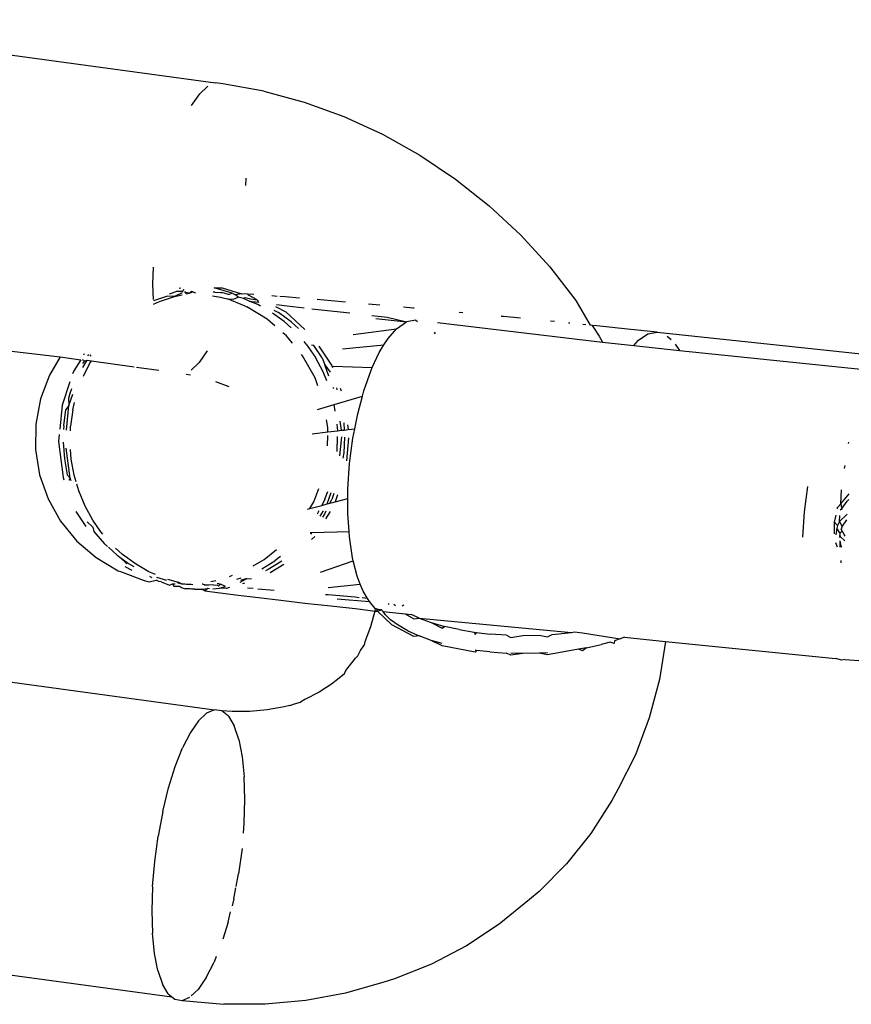
# Model space of a CAD drawing. Units: inches. Extents: x 30 to 710, y 28 to 638.
# Drawn here: x 184 to 186, y 427 to 429 of the extents above; entities that cross this region are included whole.
import ezdxf

# ---------------------------------------------------------------- set-up
doc = ezdxf.new("R2010")
doc.units = ezdxf.units.IN
doc.header["$MEASUREMENT"] = 0
doc.layers.add('VP-EQ', color=7, linetype='Continuous', true_color=0x8a3492)

# ---------------------------------------------------------------- blocks, each defined once
blk = doc.blocks.new('1242')
at = {"color": 7}
for p, q in [((-5.3625, 180.8752), (-5.4875, 179.9563)), ((-4.7715, 180.8171), (-4.9005, 179.8689)), ((-3.4893, 180.8148), (-3.6183, 179.8666)), ((-4.118, 180.7052), (-4.179, 180.1847)), ((-4.4202, 180.2268), (-4.4695, 180.2095)), ((-4.3686, 180.2353), (-4.4202, 180.2268)), ((-4.3163, 180.2347), (-4.3686, 180.2353)), ((-4.2649, 180.225), (-4.3163, 180.2347)), ((-4.216, 180.2066), (-4.2649, 180.225)), ((-4.4695, 180.2095), (-4.5151, 180.1838)), ((-4.179, 180.1847), (-4.216, 180.2066)), ((-4.5151, 180.1838), (-4.5555, 180.1507)), ((-4.4259, 180.1786), (-4.4305, 180.1769)), ((-4.3519, 180.1881), (-4.4259, 180.1786)), ((-4.3535, 180.1786), (-4.3873, 180.1761)), ((-4.3376, 180.1867), (-4.3519, 180.1881)), ((-4.32, 180.1775), (-4.3277, 180.1777)), ((-4.2776, 180.1808), (-4.3265, 180.1856)), ((-4.32, 180.1775), (-4.2867, 180.1729)), ((-4.2296, 180.1646), (-4.2776, 180.1808)), ((-4.179, 180.1847), (-4.1847, 180.1427)), ((-4.4327, 180.1623), (-4.4266, 180.1645)), ((-4.4266, 180.1645), (-4.432, 180.1667)), ((-4.4266, 180.1645), (-4.3655, 180.1724)), ((-4.4204, 180.1701), (-4.4266, 180.1645)), ((-4.4211, 180.156), (-4.388, 180.162)), ((-4.3873, 180.1761), (-4.4204, 180.1701)), ((-4.388, 180.162), (-4.3685, 180.1634)), ((-4.3299, 180.1637), (-4.3207, 180.1634)), ((-4.3287, 180.1717), (-4.2783, 180.1667)), ((-4.2874, 180.1588), (-4.3207, 180.1634)), ((-4.2874, 180.1588), (-4.2721, 180.155)), ((-4.2783, 180.1667), (-4.2867, 180.1729)), ((-4.2642, 180.1673), (-4.2783, 180.1667)), ((-4.2783, 180.1667), (-4.2551, 180.1588)), ((-4.2537, 180.1647), (-4.2642, 180.1673)), ((-4.2443, 180.1613), (-4.2537, 180.1647)), ((-4.2071, 180.157), (-4.2135, 180.1591)), ((-4.1847, 180.1427), (-4.2071, 180.157)), ((-4.5555, 180.1507), (-4.5895, 180.111)), ((-4.4951, 180.1529), (-4.5259, 180.1322)), ((-4.4839, 180.1338), (-4.4529, 180.1467)), ((-4.4529, 180.1467), (-4.4395, 180.1506)), ((-4.4342, 180.1522), (-4.4211, 180.156)), ((-4.2185, 180.1369), (-4.1933, 180.1246)), ((-4.2005, 180.1383), (-4.1859, 180.1292)), ((-4.1869, 180.1351), (-4.1926, 180.1387)), ((-4.1841, 180.1396), (-4.1869, 180.1351)), ((-4.1728, 180.1356), (-4.1753, 180.1372)), ((-4.5365, 180.1017), (-4.5128, 180.1181)), ((-4.5271, 180.1178), (-4.5358, 180.1158)), ((-4.5163, 180.1293), (-4.5271, 180.1178)), ((-4.5128, 180.1181), (-4.4839, 180.1338)), ((-4.1871, 180.1206), (-4.199, 180.0331)), ((-4.1933, 180.1246), (-4.1871, 180.1206)), ((-4.1859, 180.1292), (-4.1871, 180.1206)), ((-4.1869, 180.1351), (-4.1859, 180.1292)), ((-4.1746, 180.1222), (-4.1772, 180.1238)), ((-4.1739, 180.1268), (-4.1765, 180.1285)), ((-4.5895, 180.111), (-4.6162, 180.066)), ((-4.5358, 180.1158), (-4.5605, 180.0946)), ((-4.5414, 180.0975), (-4.5365, 180.1017)), ((-4.5846, 180.0681), (-4.5679, 180.0856)), ((-4.5605, 180.0946), (-4.5665, 180.0881)), ((-4.618, 180.0615), (-4.6363, 180.0129)), ((-4.6162, 180.066), (-4.618, 180.0615)), ((-4.6024, 180.0308), (-4.5831, 180.057)), ((-4.602, 180.0481), (-4.5885, 180.0628)), ((-4.5885, 180.0628), (-4.6017, 180.0449)), ((-4.5846, 180.0681), (-4.5885, 180.0628)), ((-4.5831, 180.057), (-4.5699, 180.0712)), ((-4.6075, 180.0525), (-4.6153, 180.0379)), ((-4.6017, 180.0449), (-4.6079, 180.034)), ((-4.6182, 180.003), (-4.6024, 180.0308)), ((-4.1996, 180.0284), (-4.2058, 179.9829)), ((-5.3988, 179.9917), (-5.3577, 179.9959)), ((-5.3117, 179.9973), (-5.3577, 179.9959)), ((-5.2623, 179.9957), (-5.3117, 179.9973)), ((-5.2623, 179.9957), (-5.2109, 179.9913)), ((-4.6363, 180.0129), (-4.6386, 180.0024)), ((-4.6386, 180.0024), (-4.6373, 179.9968)), ((-4.6373, 179.9968), (-4.6353, 179.9878)), ((-4.6308, 179.9962), (-4.6282, 180.001)), ((-4.6239, 179.9896), (-4.6182, 180.003)), ((-5.4815, 179.9636), (-5.4617, 179.9753)), ((-5.4338, 179.9847), (-5.4617, 179.9753)), ((-5.4338, 179.9847), (-5.3988, 179.9917)), ((-5.2109, 179.9913), (-5.1591, 179.9842)), ((-5.1084, 179.9746), (-5.1591, 179.9842)), ((-4.6391, 179.978), (-4.6459, 179.9608)), ((-4.6391, 179.978), (-4.638, 179.9827)), ((-4.638, 179.9827), (-4.6353, 179.9878)), ((-4.636, 179.9665), (-4.6302, 179.9866)), ((-4.0711, 179.9937), (-4.0654, 179.9815)), ((-4.0654, 179.9815), (-4.0551, 179.951)), ((-4.0544, 179.9651), (-4.0641, 179.9939)), ((-4.0614, 179.994), (-4.0295, 179.995)), ((-4.0295, 179.995), (-3.9953, 179.9939)), ((-5.4875, 179.9563), (-5.4926, 179.95)), ((-5.4815, 179.9636), (-5.4875, 179.9563)), ((-5.1084, 179.9746), (-5.0605, 179.9628)), ((-5.0605, 179.9628), (-5.0168, 179.9492)), ((-4.6429, 179.9551), (-4.648, 179.9521)), ((-4.6459, 179.9608), (-4.6429, 179.9551)), ((-4.6429, 179.9551), (-4.643, 179.9493)), ((-4.6332, 179.9648), (-4.6394, 179.9433)), ((-4.0551, 179.951), (-4.0544, 179.9651)), ((-4.0498, 179.9607), (-4.0452, 179.9476)), ((-5.4949, 179.935), (-5.5027, 179.8497)), ((-5.4926, 179.95), (-5.4949, 179.935)), ((-5.4949, 179.935), (-5.4882, 179.9193)), ((-5.0168, 179.9492), (-4.9785, 179.9341)), ((-4.6506, 179.9366), (-4.6535, 179.9286)), ((-4.6481, 179.9403), (-4.6506, 179.9366)), ((-4.648, 179.9521), (-4.6481, 179.9403)), ((-4.6431, 179.9367), (-4.6432, 179.9295)), ((-4.6406, 179.9456), (-4.6431, 179.9367)), ((-4.6431, 179.9367), (-4.6394, 179.9433)), ((-4.0551, 179.951), (-4.0518, 179.9349)), ((-4.0481, 179.9347), (-4.0551, 179.951)), ((-4.0454, 179.9345), (-4.0452, 179.9476)), ((-4.0383, 179.9375), (-4.0393, 179.9409)), ((-5.4724, 179.9024), (-5.4858, 179.9166)), ((-4.9469, 179.918), (-4.9785, 179.9341)), ((-4.9229, 179.9014), (-4.9469, 179.918)), ((-4.6541, 179.9094), (-4.6539, 179.9155)), ((-4.6539, 179.9155), (-4.6533, 179.919)), ((-4.6539, 179.9155), (-4.6532, 179.9121)), ((-4.6533, 179.919), (-4.6535, 179.9286)), ((-4.6434, 179.9163), (-4.6443, 179.9133)), ((-4.6432, 179.9295), (-4.6437, 179.9263)), ((-4.6437, 179.9263), (-4.6434, 179.9188)), ((-4.6434, 179.9188), (-4.6434, 179.9163)), ((-4.2142, 179.9267), (-4.2159, 179.9177)), ((-4.1902, 179.9001), (-4.2059, 179.9167)), ((-4.0499, 179.9259), (-4.0454, 179.9299)), ((-4.0499, 179.9259), (-4.0487, 179.9203)), ((-4.0487, 179.9203), (-4.0475, 179.9281)), ((-4.0487, 179.9203), (-4.0462, 179.9132)), ((-4.0453, 179.9163), (-4.0487, 179.9203)), ((-4.0462, 179.9132), (-4.0453, 179.9163)), ((-4.0454, 179.9345), (-4.0413, 179.9312)), ((-3.6647, 179.9157), (-3.6407, 179.8992)), ((-5.4484, 179.8859), (-5.4724, 179.9024)), ((-4.9073, 179.8849), (-4.9229, 179.9014)), ((-4.6576, 179.8889), (-4.6538, 179.8953)), ((-4.6541, 179.9094), (-4.6538, 179.8953)), ((-4.6538, 179.8953), (-4.6525, 179.8824)), ((-4.6437, 179.8919), (-4.6437, 179.8944)), ((-4.1662, 179.8836), (-4.1902, 179.9001)), ((-4.0462, 179.9132), (-4.0476, 179.9078)), ((-3.6407, 179.8992), (-3.6251, 179.8826)), ((-5.4484, 179.8859), (-5.4168, 179.8698)), ((-4.9005, 179.8689), (-4.9073, 179.8849)), ((-4.6576, 179.8889), (-4.6617, 179.8571)), ((-4.6525, 179.8824), (-4.6576, 179.8889)), ((-4.6534, 179.8789), (-4.6525, 179.8824)), ((-4.6437, 179.8919), (-4.6458, 179.8809)), ((-4.6458, 179.8809), (-4.6456, 179.89)), ((-4.645, 179.8708), (-4.6458, 179.8809)), ((-4.6381, 179.8763), (-4.6365, 179.8661)), ((-5.4053, 179.8653), (-5.4168, 179.8698)), ((-4.9027, 179.8539), (-4.9005, 179.8689)), ((-4.6617, 179.8571), (-4.6663, 179.8204)), ((-4.6533, 179.8726), (-4.6519, 179.8587)), ((-4.6526, 179.8446), (-4.6519, 179.8587)), ((-4.6519, 179.8587), (-4.6487, 179.8466)), ((-4.6487, 179.8466), (-4.6438, 179.8564)), ((-4.6476, 179.8607), (-4.6459, 179.8629)), ((-4.6438, 179.8564), (-4.6476, 179.8607)), ((-4.645, 179.8708), (-4.6459, 179.8629)), ((-4.6438, 179.8564), (-4.6441, 179.8603)), ((-4.6426, 179.8632), (-4.6417, 179.8592)), ((-4.2292, 179.8671), (-4.2393, 179.8392)), ((-4.0569, 179.8563), (-4.0584, 179.8516)), ((-4.0543, 179.8733), (-4.0569, 179.8563)), ((-4.0512, 179.8401), (-4.0475, 179.8542)), ((-4.0486, 179.8328), (-4.0378, 179.8696)), ((-4.0471, 179.8569), (-4.0475, 179.8542)), ((-4.0468, 179.8683), (-4.0471, 179.8569)), ((-4.0468, 179.8683), (-4.0466, 179.8716)), ((-4.0378, 179.8696), (-4.0374, 179.8534)), ((-3.6205, 179.8516), (-3.6183, 179.8666)), ((-5.5029, 179.765), (-5.5027, 179.8497)), ((-5.3348, 179.841), (-5.3699, 179.852)), ((-5.3348, 179.841), (-5.3138, 179.8359)), ((-4.9139, 179.8403), (-4.9337, 179.8286)), ((-4.9139, 179.8403), (-4.9027, 179.8539)), ((-4.9038, 179.8325), (-4.9027, 179.8539)), ((-4.6508, 179.8384), (-4.6526, 179.8446)), ((-4.6278, 179.8383), (-4.6255, 179.8317)), ((-4.0754, 179.8063), (-4.0604, 179.8426)), ((-4.0604, 179.8426), (-4.0606, 179.8298)), ((-4.0584, 179.8516), (-4.0604, 179.8426)), ((-4.0512, 179.8401), (-4.0486, 179.8328)), ((-4.0374, 179.8534), (-4.0499, 179.8137)), ((-3.6355, 179.7682), (-3.6205, 179.8516)), ((-5.2869, 179.8292), (-5.3014, 179.8328)), ((-5.2869, 179.8292), (-5.2647, 179.825)), ((-5.2619, 179.8245), (-5.2363, 179.8196)), ((-5.1844, 179.8125), (-5.2363, 179.8196)), ((-4.9615, 179.8191), (-4.9965, 179.8122)), ((-4.9615, 179.8191), (-4.9337, 179.8286)), ((-4.9039, 179.7965), (-4.9038, 179.8325)), ((-4.6663, 179.8204), (-4.6713, 179.7791)), ((-4.6396, 179.8161), (-4.6319, 179.8025)), ((-4.6319, 179.8025), (-4.6363, 179.816)), ((-4.6335, 179.8235), (-4.6306, 179.8146)), ((-4.0606, 179.8298), (-4.0567, 179.8203)), ((-4.0597, 179.8097), (-4.0567, 179.8203)), ((-4.0567, 179.8203), (-4.0519, 179.826)), ((-4.0486, 179.8328), (-4.0519, 179.826)), ((-4.0499, 179.8137), (-4.0519, 179.826)), ((-5.1528, 179.8098), (-5.133, 179.8082)), ((-5.133, 179.8082), (-5.0836, 179.8066)), ((-5.0836, 179.8066), (-5.0376, 179.808)), ((-4.9965, 179.8122), (-5.0376, 179.808)), ((-4.9007, 179.7611), (-4.9039, 179.7965)), ((-4.6529, 179.7897), (-4.652, 179.8013)), ((-4.642, 179.8078), (-4.6432, 179.8119)), ((-4.6319, 179.8025), (-4.633, 179.7931)), ((-4.102, 179.7613), (-4.0767, 179.8029)), ((-4.0754, 179.8063), (-4.0767, 179.8029)), ((-4.0721, 179.78), (-4.0648, 179.798)), ((-4.0648, 179.798), (-4.0673, 179.7789)), ((-4.0648, 179.798), (-4.0597, 179.8097)), ((-4.0623, 179.7819), (-4.053, 179.7994)), ((-4.0604, 179.7955), (-4.0623, 179.7819)), ((-4.0574, 179.8062), (-4.0604, 179.7955)), ((-4.0597, 179.8097), (-4.0574, 179.8062)), ((-4.053, 179.7994), (-4.0507, 179.8016)), ((-4.0516, 179.7882), (-4.0507, 179.8016)), ((-4.0507, 179.8016), (-4.0499, 179.8137)), ((-3.8131, 179.8047), (-3.8286, 179.8052)), ((-4.6713, 179.7791), (-4.6767, 179.7334)), ((-4.6564, 179.7466), (-4.6537, 179.78)), ((-4.6062, 179.7897), (-4.5934, 179.7669)), ((-4.075, 179.7746), (-4.0721, 179.78)), ((-4.0623, 179.7819), (-4.0673, 179.7789)), ((-5.4954, 179.6818), (-5.5029, 179.765)), ((-4.8943, 179.7266), (-4.9007, 179.7611)), ((-4.6036, 179.7268), (-4.6202, 179.7551)), ((-4.6136, 179.7588), (-4.6161, 179.7642)), ((-4.5968, 179.7313), (-4.6136, 179.7588)), ((-4.6125, 179.7723), (-4.596, 179.7455)), ((-4.5934, 179.7669), (-4.5731, 179.7423)), ((-4.1156, 179.7455), (-4.102, 179.7613)), ((-3.6355, 179.7682), (-3.6579, 179.6855)), ((-4.6767, 179.7334), (-4.6823, 179.6839)), ((-4.5868, 179.7336), (-4.596, 179.7455)), ((-4.1071, 179.7122), (-4.0883, 179.7382)), ((-4.1064, 179.7263), (-4.0892, 179.75)), ((-4.0831, 179.7474), (-4.0883, 179.7382)), ((-4.0756, 179.7441), (-4.0869, 179.7229)), ((-4.0717, 179.7423), (-4.0744, 179.7199)), ((-4.0564, 179.7245), (-4.0556, 179.7351)), ((-4.0551, 179.7409), (-4.0543, 179.7517)), ((-4.8921, 179.7149), (-4.8943, 179.7266)), ((-4.8921, 179.7149), (-4.8881, 179.7051)), ((-4.1508, 179.7096), (-4.1361, 179.7216)), ((-4.1361, 179.7216), (-4.1299, 179.7288)), ((-4.0869, 179.7229), (-4.1226, 179.6838)), ((-4.1194, 179.7122), (-4.1064, 179.7263)), ((-4.0744, 179.7199), (-4.0784, 179.6854)), ((-4.0588, 179.6948), (-4.0564, 179.7245)), ((-4.8881, 179.7051), (-4.8847, 179.6932)), ((-4.8798, 179.6841), (-4.8847, 179.6932)), ((-4.1071, 179.7122), (-4.1211, 179.697)), ((-5.4804, 179.6007), (-5.4954, 179.6818)), ((-4.8647, 179.655), (-4.8798, 179.6841)), ((-4.6823, 179.6839), (-4.6883, 179.6308)), ((-4.5382, 179.6734), (-4.5381, 179.6698)), ((-4.4905, 179.6783), (-4.4893, 179.6739)), ((-4.4893, 179.6739), (-4.4756, 179.6658)), ((-4.4893, 179.6739), (-4.4827, 179.6495)), ((-4.222, 179.6629), (-4.1765, 179.6885)), ((-4.1529, 179.681), (-4.1799, 179.6624)), ((-4.1765, 179.6885), (-4.1738, 179.6907)), ((-4.1529, 179.681), (-4.1476, 179.6856)), ((-3.6579, 179.6855), (-3.6872, 179.6042)), ((-4.8468, 179.6277), (-4.8647, 179.655)), ((-4.5462, 179.6639), (-4.5526, 179.6704)), ((-4.5381, 179.6698), (-4.5416, 179.6727)), ((-4.5381, 179.6698), (-4.5359, 179.5936)), ((-4.4999, 179.6581), (-4.493, 179.6547)), ((-4.4756, 179.6658), (-4.448, 179.6554)), ((-4.3362, 179.669), (-4.3324, 179.6372)), ((-4.2863, 179.6581), (-4.2763, 179.6242)), ((-4.2383, 179.6572), (-4.222, 179.6629)), ((-4.2093, 179.6466), (-4.1799, 179.6624)), ((-4.1568, 179.6554), (-4.1958, 179.6292)), ((-4.1806, 179.6483), (-4.1557, 179.6655)), ((-4.1557, 179.6655), (-4.1552, 179.6701)), ((-4.0803, 179.6695), (-4.0854, 179.6247)), ((-4.0642, 179.6301), (-4.0618, 179.6587)), ((-4.6706, 179.5808), (-4.6657, 179.6366)), ((-4.6657, 179.6366), (-4.6653, 179.6414)), ((-4.6504, 179.6363), (-4.6439, 179.5706)), ((-4.6194, 179.652), (-4.5957, 179.5851)), ((-4.4954, 179.6323), (-4.5102, 179.6415)), ((-4.5006, 179.644), (-4.5067, 179.648)), ((-4.5044, 179.6524), (-4.4939, 179.646)), ((-4.4945, 179.641), (-4.5006, 179.644)), ((-4.4827, 179.6495), (-4.4796, 179.638)), ((-4.4696, 179.643), (-4.4827, 179.6495)), ((-4.4796, 179.638), (-4.4565, 179.6302)), ((-4.4796, 179.638), (-4.4782, 179.6328)), ((-4.4782, 179.6328), (-4.4753, 179.6222)), ((-4.4782, 179.6328), (-4.4703, 179.6289)), ((-4.4696, 179.643), (-4.4541, 179.6373)), ((-4.3611, 179.6375), (-4.3396, 179.6373)), ((-4.3324, 179.6372), (-4.323, 179.6371)), ((-4.3324, 179.6372), (-4.3301, 179.6175)), ((-4.323, 179.6371), (-4.3077, 179.6396)), ((-4.228, 179.6389), (-4.2093, 179.6466)), ((-4.218, 179.6348), (-4.1951, 179.6433)), ((-4.1951, 179.6433), (-4.21, 179.6325)), ((-4.1806, 179.6483), (-4.1951, 179.6433)), ((-4.8428, 179.6224), (-4.8468, 179.6277)), ((-4.8428, 179.6224), (-4.8407, 179.6203)), ((-4.8407, 179.6203), (-4.8263, 179.6027)), ((-4.6883, 179.6308), (-4.6944, 179.5747)), ((-4.6736, 179.6177), (-4.6791, 179.5516)), ((-4.4609, 179.6174), (-4.4753, 179.6222)), ((-4.4753, 179.6222), (-4.4682, 179.5959)), ((-4.4585, 179.6245), (-4.4703, 179.6289)), ((-4.3723, 179.6182), (-4.3417, 179.6171)), ((-4.3163, 179.6184), (-4.3301, 179.6175)), ((-4.3301, 179.6175), (-4.3291, 179.6092)), ((-4.2902, 179.6218), (-4.2763, 179.6242)), ((-4.2763, 179.6242), (-4.2591, 179.5662)), ((-4.2423, 179.6195), (-4.2461, 179.6185)), ((-4.2444, 179.6249), (-4.2416, 179.626)), ((-4.1979, 179.6265), (-4.2007, 179.546)), ((-4.1958, 179.6292), (-4.2004, 179.6275)), ((-4.0854, 179.6247), (-4.089, 179.592)), ((-4.0667, 179.6009), (-4.0642, 179.6301)), ((-5.4579, 179.5225), (-5.4804, 179.6007)), ((-4.8263, 179.6027), (-4.8201, 179.6)), ((-4.8201, 179.6), (-4.7952, 179.5801)), ((-4.59, 179.5866), (-4.5468, 179.5929)), ((-4.5468, 179.5929), (-4.5359, 179.5936)), ((-4.5359, 179.5936), (-4.4993, 179.5961)), ((-4.4993, 179.5961), (-4.4682, 179.5959)), ((-4.4682, 179.5959), (-4.4488, 179.5958)), ((-4.4488, 179.5958), (-4.3969, 179.5923)), ((-4.3442, 179.5944), (-4.3915, 179.5991)), ((-4.3754, 179.6045), (-4.386, 179.606)), ((-4.3811, 179.6123), (-4.3427, 179.6085)), ((-4.3433, 179.603), (-4.3754, 179.6045)), ((-4.3291, 179.6092), (-4.3105, 179.6116)), ((-4.3291, 179.6092), (-4.3285, 179.6036)), ((-4.3141, 179.6045), (-4.3285, 179.6036)), ((-4.3285, 179.6036), (-4.3275, 179.5954)), ((-4.3182, 179.5966), (-4.3275, 179.5954)), ((-4.3275, 179.5954), (-4.3259, 179.5818)), ((-4.2432, 179.6116), (-4.2483, 179.6097)), ((-4.1621, 179.6067), (-4.1544, 179.5221)), ((-3.6872, 179.6042), (-3.7235, 179.525)), ((-4.7952, 179.5801), (-4.7906, 179.5756)), ((-4.7906, 179.5756), (-4.7797, 179.5701)), ((-4.6944, 179.5747), (-4.6991, 179.5411)), ((-4.6714, 179.5727), (-4.6706, 179.5808)), ((-4.6439, 179.5706), (-4.6274, 179.5772)), ((-4.6274, 179.5772), (-4.5957, 179.5851)), ((-4.5957, 179.5851), (-4.59, 179.5866)), ((-4.3969, 179.5923), (-4.3451, 179.5856)), ((-4.3451, 179.5856), (-4.3259, 179.5818)), ((-4.3259, 179.5818), (-4.2951, 179.5758)), ((-4.2951, 179.5758), (-4.2591, 179.5662)), ((-4.1334, 179.585), (-4.1215, 179.4964)), ((-4.7797, 179.5701), (-4.7683, 179.5629)), ((-4.7615, 179.561), (-4.7683, 179.5629)), ((-4.731, 179.5495), (-4.7615, 179.561)), ((-4.6791, 179.5516), (-4.6729, 179.5555)), ((-4.6729, 179.5555), (-4.6719, 179.5669)), ((-4.6729, 179.5555), (-4.658, 179.565)), ((-4.658, 179.565), (-4.6439, 179.5706)), ((-4.2591, 179.5662), (-4.2483, 179.5634)), ((-4.2483, 179.5634), (-4.2062, 179.5486)), ((-4.0728, 179.5308), (-4.0708, 179.5538)), ((-4.6991, 179.5411), (-4.731, 179.5495)), ((-4.7269, 179.5057), (-4.6992, 179.535)), ((-4.6991, 179.5411), (-4.6992, 179.535)), ((-4.6992, 179.535), (-4.6945, 179.5369)), ((-4.6992, 179.535), (-4.696, 179.5269)), ((-4.6936, 179.5402), (-4.6991, 179.5411)), ((-4.696, 179.5269), (-4.6952, 179.534)), ((-4.6952, 179.534), (-4.6936, 179.5402)), ((-4.6936, 179.5402), (-4.6791, 179.5516)), ((-4.2062, 179.5486), (-4.2007, 179.546)), ((-4.2007, 179.546), (-4.1701, 179.5319)), ((-4.1005, 179.5388), (-4.1073, 179.4758)), ((-4.094, 179.5467), (-4.0974, 179.5156)), ((-5.4506, 179.5007), (-5.4579, 179.5225)), ((-4.7164, 179.5084), (-4.7055, 179.5198)), ((-4.7055, 179.5198), (-4.6998, 179.524)), ((-4.6998, 179.524), (-4.7046, 179.479)), ((-4.6998, 179.524), (-4.696, 179.5269)), ((-4.6832, 179.5132), (-4.685, 179.5112)), ((-4.1701, 179.5319), (-4.1544, 179.5221)), ((-4.1544, 179.5221), (-4.141, 179.5138)), ((-4.141, 179.5138), (-4.1215, 179.4964)), ((-4.0974, 179.5156), (-4.1073, 179.4758)), ((-3.7235, 179.525), (-3.7663, 179.4486)), ((-5.4205, 179.4249), (-5.4506, 179.5007)), ((-4.751, 179.4609), (-4.7269, 179.5057)), ((-4.7393, 179.473), (-4.7276, 179.4932)), ((-4.7276, 179.4932), (-4.7164, 179.5084)), ((-4.6843, 179.5022), (-4.687, 179.4985)), ((-4.1215, 179.4964), (-4.1073, 179.4758)), ((-4.7393, 179.473), (-4.7496, 179.4504)), ((-4.7046, 179.479), (-4.7143, 179.4608)), ((-4.7046, 179.479), (-4.706, 179.4658)), ((-4.6865, 179.4813), (-4.6887, 179.4846)), ((-4.1037, 179.457), (-4.1073, 179.4758)), ((-4.079, 179.4632), (-4.0773, 179.4818)), ((-4.7496, 179.4504), (-4.751, 179.4609)), ((-4.7143, 179.4608), (-4.713, 179.4503)), ((-4.713, 179.4503), (-4.706, 179.4658)), ((-4.1037, 179.457), (-4.1062, 179.4535)), ((-4.0792, 179.4602), (-4.079, 179.4632)), ((-4.7587, 179.4254), (-4.7496, 179.4504)), ((-4.713, 179.4503), (-4.7424, 179.1384)), ((-4.713, 179.4503), (-4.7221, 179.4253)), ((-3.7663, 179.4486), (-3.8152, 179.3756)), ((-5.3832, 179.3532), (-5.4205, 179.4249)), ((-4.7701, 179.4031), (-4.7587, 179.4254)), ((-4.7652, 179.4031), (-4.7587, 179.4254)), ((-4.7221, 179.4253), (-4.7334, 179.403)), ((-4.7221, 179.4253), (-4.73, 179.3981)), ((-4.1084, 179.4123), (-4.1488, 179.0752)), ((-4.1281, 179.4196), (-4.1317, 179.4173)), ((-4.783, 179.3356), (-4.7701, 179.4031)), ((-4.7367, 179.3683), (-4.73, 179.3981)), ((-4.7334, 179.403), (-4.73, 179.3981)), ((-3.8152, 179.3756), (-3.8699, 179.3066)), ((-5.3392, 179.2862), (-5.3832, 179.3532)), ((-4.7367, 179.3683), (-4.7419, 179.3372)), ((-4.0885, 179.3607), (-4.0878, 179.3682)), ((-4.7791, 179.3326), (-4.783, 179.3356)), ((-4.7824, 179.3052), (-4.7791, 179.3326)), ((-4.7791, 179.3326), (-4.7788, 179.3356)), ((-4.7419, 179.3372), (-4.7464, 179.3355)), ((-4.7464, 179.3355), (-4.7425, 179.3326)), ((-4.7425, 179.3326), (-4.7457, 179.3051)), ((-4.7419, 179.3372), (-4.7425, 179.3326)), ((-4.7824, 179.3052), (-4.7848, 179.2715)), ((-4.7481, 179.2715), (-4.7457, 179.3051)), ((-3.8699, 179.3066), (-3.9299, 179.2422)), ((-5.2888, 179.2245), (-5.3392, 179.2862)), ((-4.7892, 179.2624), (-4.7848, 179.2715)), ((-4.7481, 179.2715), (-4.7526, 179.2623)), ((-4.0999, 179.2429), (-4.0965, 179.2773)), ((-4.0965, 179.2773), (-4.0961, 179.2823)), ((-4.7856, 179.2379), (-4.7892, 179.2624)), ((-4.7856, 179.2379), (-4.785, 179.2624)), ((-4.7526, 179.2623), (-4.749, 179.2379)), ((-4.7849, 179.2045), (-4.7856, 179.2379)), ((-4.749, 179.2379), (-4.7483, 179.2045)), ((-3.9299, 179.2422), (-3.9947, 179.183)), ((-5.2722, 179.2048), (-5.2888, 179.2245)), ((-5.2155, 179.1487), (-5.2722, 179.2048)), ((-4.7881, 179.1877), (-4.7849, 179.2045)), ((-4.7838, 179.1877), (-4.7849, 179.2045)), ((-4.7483, 179.2045), (-4.7515, 179.1876)), ((-4.7767, 179.1241), (-4.7881, 179.1877)), ((-4.7515, 179.1876), (-4.7465, 179.1776)), ((-4.7465, 179.1776), (-4.7461, 179.1708)), ((-4.7461, 179.1708), (-4.7424, 179.1384)), ((-4.1068, 179.1734), (-4.106, 179.181)), ((-3.9947, 179.183), (-4.0637, 179.1294)), ((-5.1533, 179.099), (-5.2155, 179.1487)), ((-4.7414, 179.1322), (-4.7433, 179.1158)), ((-4.7424, 179.1384), (-4.7414, 179.1322)), ((-4.0637, 179.1294), (-4.1142, 179.1)), ((-4.11, 179.1419), (-4.1097, 179.1446)), ((-4.7799, 179.1159), (-4.7767, 179.1241)), ((-4.774, 179.1076), (-4.7799, 179.1159)), ((-4.774, 179.1076), (-4.7767, 179.1241)), ((-4.7433, 179.1158), (-4.7556, 179.0389)), ((-4.1133, 179.1091), (-4.1126, 179.1154)), ((-5.086, 179.056), (-5.1533, 179.099)), ((-4.774, 179.1076), (-4.7674, 179.0777)), ((-4.1146, 179.0961), (-4.1364, 179.0819)), ((-4.1156, 179.0863), (-4.1146, 179.0961)), ((-4.1146, 179.0961), (-4.1142, 179.1)), ((-4.7622, 179.0595), (-4.7674, 179.0777)), ((-4.1488, 179.0752), (-4.1557, 179.0111)), ((-4.1364, 179.0819), (-4.1488, 179.0752)), ((-4.122, 179.024), (-4.1156, 179.0863)), ((-5.0638, 179.0433), (-5.086, 179.056)), ((-4.765, 179.0511), (-4.7622, 179.0595)), ((-4.7596, 179.0503), (-4.765, 179.0511)), ((-4.7556, 179.0389), (-4.7596, 179.0503)), ((-4.9924, 179.0075), (-5.0638, 179.0433)), ((-4.7522, 179.0296), (-4.7611, 178.946)), ((-4.7522, 179.0296), (-4.7556, 179.0389)), ((-4.1557, 179.0111), (-4.1658, 178.9176)), ((-4.1557, 179.0111), (-4.1446, 179.0012)), ((-4.1284, 178.9632), (-4.122, 179.024)), ((-4.9171, 178.9792), (-4.9924, 179.0075)), ((-4.1446, 179.0012), (-4.132, 178.982)), ((-4.8387, 178.9584), (-4.9171, 178.9792)), ((-4.132, 178.982), (-4.1284, 178.9632)), ((-4.7611, 178.946), (-4.8387, 178.9584)), ((-4.1284, 178.9632), (-4.1759, 178.5151)), ((-4.7611, 178.946), (-4.7956, 178.598)), ((-4.1362, 178.9426), (-4.1432, 178.9346)), ((-4.1658, 178.9176), (-4.2049, 178.5394)), ((-4.1526, 178.9261), (-4.1658, 178.9176)), ((-4.5475, 178.6653), (-4.4955, 178.6618)), ((-4.4955, 178.6618), (-4.4438, 178.655)), ((-4.7993, 178.5855), (-4.7956, 178.598)), ((-4.7981, 178.5793), (-4.7993, 178.5855)), ((-4.5951, 178.5873), (-4.5999, 178.587)), ((-4.5657, 178.5871), (-4.5681, 178.5859)), ((-4.5554, 178.5893), (-4.5678, 178.589)), ((-4.5588, 178.598), (-4.5674, 178.5945)), ((-4.5554, 178.5893), (-4.5657, 178.5871)), ((-4.5554, 178.5788), (-4.5466, 178.5881)), ((-4.5434, 178.5894), (-4.5486, 178.5897)), ((-4.5466, 178.5881), (-4.5434, 178.5894)), ((-4.5388, 178.589), (-4.5434, 178.5894)), ((-4.5292, 178.5951), (-4.5426, 178.5978)), ((-4.541, 178.6), (-4.517, 178.6)), ((-4.5388, 178.589), (-4.5292, 178.5951)), ((-4.5361, 178.5835), (-4.5388, 178.589)), ((-4.5361, 178.5835), (-4.531, 178.5863)), ((-4.5252, 178.5843), (-4.531, 178.5863)), ((-4.5237, 178.5939), (-4.5292, 178.5951)), ((-4.5252, 178.5843), (-4.5157, 178.5899)), ((-4.5237, 178.5939), (-4.517, 178.6)), ((-4.5157, 178.5899), (-4.5237, 178.5939)), ((-4.517, 178.6), (-4.5024, 178.597)), ((-4.5157, 178.5899), (-4.5032, 178.589)), ((-4.5005, 178.5745), (-4.5157, 178.5899)), ((-4.4915, 178.5883), (-4.4886, 178.5842)), ((-4.4899, 178.5944), (-4.4871, 178.5939)), ((-4.4886, 178.5842), (-4.4795, 178.5875)), ((-4.4871, 178.5939), (-4.4795, 178.5875)), ((-4.4795, 178.5875), (-4.4587, 178.5701)), ((-4.4795, 178.5875), (-4.4511, 178.5857)), ((-4.7981, 178.5793), (-4.7997, 178.5503)), ((-4.5453, 178.5781), (-4.5424, 178.5804)), ((-4.5424, 178.5804), (-4.5361, 178.5835)), ((-4.5123, 178.5759), (-4.5252, 178.5843)), ((-4.4918, 178.5854), (-4.4886, 178.5842)), ((-4.4886, 178.5842), (-4.4739, 178.5743)), ((-4.4739, 178.5743), (-4.4703, 178.5708)), ((-4.4075, 178.5798), (-4.4008, 178.5787)), ((-4.3563, 178.5716), (-4.3535, 178.5712))]:
    blk.add_line(p, q, dxfattribs=at)

msp = doc.modelspace()

# ---------------------------------------------------------------- block references
at = {"layer": 'VP-EQ', "rotation": 90.00000000000001}
msp.add_blockref('1242', (364.2869, 432.0137), dxfattribs=at)

doc.saveas('drawing.dxf')
